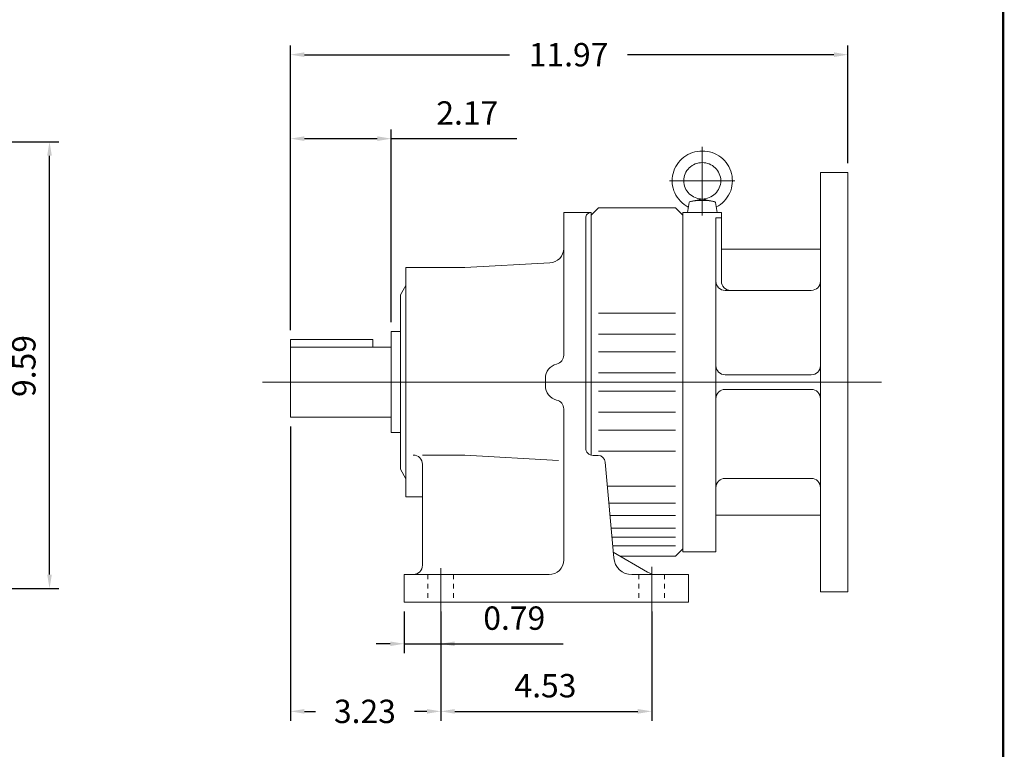
# Model space of a CAD drawing. Units: inches. Extents: x -28.5 to 28.5, y -21.1 to 21.1.
# Drawn here: x 7.4 to 28.5, y -10.4 to 5.2 of the extents above; entities that cross this region are included whole.
import ezdxf

# ---------------------------------------------------------------- set-up
doc = ezdxf.new("R2010")
doc.units = ezdxf.units.IN
doc.header["$MEASUREMENT"] = 0
doc.linetypes.add('DASHED', pattern=[2.2, 1.3, -0.9])
doc.layers.get('0').update_dxf_attribs({"lineweight": 0})
doc.layers.get('DEFPOINTS').update_dxf_attribs({"lineweight": 0})
doc.styles.get("Standard").update_dxf_attribs({"font": 'ROMAND.SHX'})
doc.dimstyles.get("Standard").update_dxf_attribs({"dimtxt": 0.185806, "dimasz": 0.18, "dimexe": 0.18, "dimexo": 0.0625, "dimgap": 0.09, "dimtad": 0, "dimtih": 1, "dimtoh": 1, "dimdec": 4, "dimrnd": 1e-07, "dimzin": 0, "dimdsep": 46, "dimtxsty": 'STANDARD', "dimcen": 0.09, "dimadec": 4, "dimazin": 0, "dimtfac": 1, "dimtdec": 4, "dimtofl": 0, "dimtmove": 0, "dimatfit": 3, "dimfxl": 1, "dimtolj": 1, "dimtzin": 0, "dimarcsym": 0})

# ---------------------------------------------------------------- blocks, each defined once
blk = doc.blocks.new('*D39')
at = {"color": 7, "linetype": 'Continuous', "lineweight": -2}
for p, q in [((13.219, -3.492), (13.219, -9.811)), ((16.447, -7.59), (16.447, -9.811)), ((13.519, -9.611), (13.754, -9.611)), ((16.147, -9.611), (15.883, -9.611))]:
    blk.add_line(p, q, dxfattribs=at)
at = {"color": 7}
for points in [[(13.519, -9.561), (13.519, -9.661), (13.219, -9.611)], [(16.147, -9.661), (16.147, -9.561), (16.447, -9.611)]]:
    blk.add_solid(points, dxfattribs=at)
at = {"layer": 'DEFPOINTS', "color": 0}
for p in [(13.219, -3.292), (16.447, -7.39), (13.219, -10.162)]:
    blk.add_point(p, dxfattribs=at)
at = {"color": 7, "insert": (14.818, -9.611), "char_height": 0.5017, "attachment_point": 5}
blk.add_mtext('\\A1;3.23', dxfattribs=at)
blk = doc.blocks.new('*D40')
at = {"color": 7, "linetype": 'Continuous', "lineweight": -2}
for p, q in [((16.447, -7.466), (16.447, -9.811)), ((20.975, -7.466), (20.975, -9.811)), ((16.747, -9.611), (20.675, -9.611))]:
    blk.add_line(p, q, dxfattribs=at)
at = {"color": 7}
for points in [[(16.747, -9.561), (16.747, -9.661), (16.447, -9.611)], [(20.675, -9.661), (20.675, -9.561), (20.975, -9.611)]]:
    blk.add_solid(points, dxfattribs=at)
at = {"layer": 'DEFPOINTS', "color": 0}
for p in [(16.447, -7.266), (20.975, -7.266), (20.975, -10.162)]:
    blk.add_point(p, dxfattribs=at)
at = {"color": 7, "insert": (18.693, -9.06), "char_height": 0.5017, "attachment_point": 5}
blk.add_mtext('\\A1;4.53', dxfattribs=at)
blk = doc.blocks.new('*D41')
at = {"color": 7, "linetype": 'Continuous', "lineweight": -2}
for p, q in [((15.384, -1.259), (15.384, 2.884)), ((13.519, 2.684), (15.084, 2.684)), ((15.384, 2.684), (18.08, 2.684))]:
    blk.add_line(p, q, dxfattribs=at)
at = {"color": 7}
for points in [[(13.519, 2.734), (13.519, 2.634), (13.219, 2.684)], [(15.084, 2.634), (15.084, 2.734), (15.384, 2.684)]]:
    blk.add_solid(points, dxfattribs=at)
at = {"layer": 'DEFPOINTS', "color": 0}
for p in [(15.384, 2.134), (15.384, -1.459), (13.219, -1.628)]:
    blk.add_point(p, dxfattribs=at)
at = {"color": 7, "insert": (17.016, 3.235), "char_height": 0.5017, "attachment_point": 5}
blk.add_mtext('\\A1;2.17', dxfattribs=at)
blk = doc.blocks.new('*D49')
at = {"color": 7, "linetype": 'Continuous', "lineweight": -2}
for p, q in [((13.219, -1.428), (13.219, 4.687)), ((25.187, 2.158), (25.187, 4.687)), ((13.519, 4.487), (17.922, 4.487)), ((24.887, 4.487), (20.457, 4.487))]:
    blk.add_line(p, q, dxfattribs=at)
at = {"color": 7}
for points in [[(13.519, 4.537), (13.519, 4.437), (13.219, 4.487)], [(24.887, 4.437), (24.887, 4.537), (25.187, 4.487)]]:
    blk.add_solid(points, dxfattribs=at)
at = {"layer": 'DEFPOINTS', "color": 0}
for p in [(25.187, 3.936), (25.187, 1.958), (13.219, -1.628)]:
    blk.add_point(p, dxfattribs=at)
at = {"color": 7, "insert": (19.189, 4.487), "char_height": 0.5017, "attachment_point": 5}
blk.add_mtext('\\A1;11.97', dxfattribs=at)
blk = doc.blocks.new('*D50')
at = {"color": 7, "linetype": 'Continuous', "lineweight": -2}
for p, q in [((15.66, -7.466), (15.66, -8.36)), ((16.447, -7.59), (16.447, -8.36)), ((15.36, -8.16), (15.06, -8.16)), ((15.66, -8.16), (16.447, -8.16)), ((16.447, -8.16), (19.076, -8.16)), ((16.747, -8.16), (17.047, -8.16))]:
    blk.add_line(p, q, dxfattribs=at)
at = {"color": 7}
for points in [[(15.36, -8.21), (15.36, -8.11), (15.66, -8.16)], [(16.747, -8.11), (16.747, -8.21), (16.447, -8.16)]]:
    blk.add_solid(points, dxfattribs=at)
at = {"layer": 'DEFPOINTS', "color": 0}
for p in [(15.66, -7.266), (16.447, -7.39), (16.447, -8.711)]:
    blk.add_point(p, dxfattribs=at)
at = {"color": 7, "insert": (18.024, -7.609), "char_height": 0.5017, "attachment_point": 5}
blk.add_mtext('\\A1;0.79', dxfattribs=at)
blk = doc.blocks.new('*D51')
at = {"color": 7, "linetype": 'Continuous', "lineweight": -2}
for p, q in [((-3.028, 2.618), (8.247, 2.618)), ((8.047, -6.673), (8.047, 2.318)), ((2.357, -6.973), (8.247, -6.973))]:
    blk.add_line(p, q, dxfattribs=at)
at = {"color": 7}
for points in [[(8.097, 2.318), (7.997, 2.318), (8.047, 2.618)], [(7.997, -6.673), (8.097, -6.673), (8.047, -6.973)]]:
    blk.add_solid(points, dxfattribs=at)
at = {"layer": 'DEFPOINTS', "color": 0}
for p in [(-3.228, 2.618), (8.598, 2.618), (2.157, -6.973)]:
    blk.add_point(p, dxfattribs=at)
at = {"color": 7, "insert": (7.496, -2.197), "char_height": 0.5017, "attachment_point": 5, "rotation": 90}
blk.add_mtext('\\A1;9.59', dxfattribs=at)

msp = doc.modelspace()

# ---------------------------------------------------------------- linework, layer by layer
at = {"color": 7, "linetype": 'Continuous'}
for p, q in [((22.05942, 1.03539, -0.00586), (22.05942, 2.50738, -0.00586)), ((24.59689, 1.95833, -0.00293), (24.59689, -7.04165, -0.00293)), ((24.59689, 1.95833, -0.00293), (25.18744, 1.95833, -0.00293)), ((25.18744, 1.95833, -0.00293), (25.18744, -7.04165, -0.00293)), ((21.35764, 1.77926, -0.00586), (22.76213, 1.77926, -0.00586)), ((21.77618, 1.31151, -0.00586), (21.73909, 1.10007, -0.00195)), ((22.05942, 1.38823, -0.00586), (21.8388, 1.34082, -0.00586)), ((22.05942, 1.38822, -0.00586), (22.28003, 1.34082, -0.00586)), ((22.34265, 1.31151, -0.00586), (22.37975, 1.10007, -0.00195)), ((19.08509, 1.10007, -0.00293), (19.08509, -1.96492, -0.00293)), ((19.08509, 1.10007, -0.00293), (19.67564, 1.10007, -0.00293)), ((19.83312, 1.19849, -0.00293), (19.67564, 1.04101, -0.00293)), ((19.67564, 1.10007, -0.00293), (19.67564, -4.11146, -0.00293)), ((19.83312, 1.19849, -0.00293), (21.48666, 1.19849, -0.00293)), ((21.64414, 1.04101, -0.00293), (21.48666, 1.19849, -0.00293)), ((21.64414, 1.10007, -0.00293), (21.64414, -6.18338, -0.00293)), ((21.64414, 1.10007, -0.00293), (21.64414, -6.18338, -0.00293)), ((21.64414, 1.10007, -0.00293), (22.3528, 1.10007, -0.00293)), ((21.64414, 1.10007, -0.00195), (21.64414, -6.18338, -0.00195)), ((21.64414, 1.10007, -0.00195), (22.47089, 1.10007, -0.00195)), ((22.47089, 1.10007, -0.00195), (22.47089, -0.37752, -0.00195)), ((19.55753, 0.98196, -0.00293), (19.55753, -3.95898, -0.00293)), ((22.3528, 0.98486, -0.00195), (22.3528, -6.18338, -0.00195)), ((22.3528, 0.98486, -0.00195), (22.47089, 0.98486, -0.00195)), ((22.47089, 0.31267, -0.00293), (24.59689, 0.31267, -0.00293)), ((16.95911, -0.08103, -0.00293), (18.78661, 0.01474, -0.00293)), ((15.69927, -0.08103, -0.00293), (15.69927, -5.00228, -0.00293)), ((15.69927, -0.08103, -0.00293), (16.95911, -0.08103, -0.00293)), ((15.58116, -0.67158, -0.00293), (15.69927, -0.46701, -0.00293)), ((22.54965, -0.57316, -0.00195), (23.9276, -0.57316, -0.00195)), ((22.54965, -0.57316, -0.00195), (24.40056, -0.57316, -0.00195)), ((15.58116, -0.67158, -0.00293), (15.58116, -4.41173, -0.00293)), ((19.83312, -1.05922, -0.00293), (21.48666, -1.05922, -0.00293)), ((15.38431, -1.45898, -0.00293), (15.58116, -1.45898, -0.00293)), ((15.38431, -1.45898, -0.00293), (15.38431, -3.62433, -0.00293)), ((13.21896, -1.62797, -0.00293), (14.99061, -1.62797, -0.00293)), ((13.21896, -1.62797, -0.00293), (13.21896, -3.29165, -0.00293)), ((14.99061, -1.62797, -0.00293), (14.99061, -1.79166, -0.00293)), ((19.83312, -1.50968, -0.00293), (21.48666, -1.50968, -0.00293)), ((13.21896, -1.79166, -0.00293), (15.38431, -1.79166, -0.00293)), ((19.83312, -1.89328, -0.00293), (21.48666, -1.89328, -0.00293)), ((18.69139, -2.46292, -0.00293), (18.69139, -2.6204, -0.00293)), ((19.83312, -2.34483, -0.00293), (21.48666, -2.34483, -0.00293)), ((22.54965, -2.38418, -0.00293), (24.40004, -2.38418, -0.00293)), ((19.83312, -2.73851, -0.00293), (21.48666, -2.73851, -0.00293)), ((22.54965, -2.69914, -0.00293), (24.40004, -2.69914, -0.00293)), ((19.08509, -3.11839, -0.00293), (19.08509, -6.36055, -0.00293)), ((13.21896, -3.29165, -0.00293), (15.38431, -3.29165, -0.00293)), ((19.83312, -3.19006, -0.00293), (21.48666, -3.19006, -0.00293)), ((19.83312, -3.57364, -0.00293), (21.48666, -3.57364, -0.00293)), ((15.38431, -3.62433, -0.00293), (15.58116, -3.62433, -0.00293)), ((16.0536, -4.10891, -0.00293), (16.95911, -4.10891, -0.00293)), ((16.95911, -4.10891, -0.00293), (18.97334, -4.22589, -0.00293)), ((19.71501, -4.11646, -0.00293), (19.82166, -4.11646, -0.00293)), ((19.83312, -4.02408, -0.00293), (21.48666, -4.02408, -0.00293)), ((15.58116, -4.41173, -0.00293), (15.69927, -4.61631, -0.00293)), ((16.0536, -4.30576, -0.00293), (16.0536, -6.47519, -0.00293)), ((19.97854, -4.26021, -0.00293), (20.15841, -6.31612, -0.00293)), ((22.54965, -4.60858, -0.00293), (24.40004, -4.60858, -0.00293)), ((20.02351, -4.7742, -0.00293), (21.48666, -4.7742, -0.00293)), ((15.69927, -5.00228, -0.00293), (16.0536, -5.00228, -0.00293)), ((20.05542, -5.13897, -0.00293), (21.48666, -5.13897, -0.00293)), ((20.07892, -5.40752, -0.00293), (21.48666, -5.40752, -0.00293)), ((22.3528, -5.39598, -0.00293), (24.59689, -5.39598, -0.00293)), ((20.10257, -5.67781, -0.00293), (21.48666, -5.67781, -0.00293)), ((20.11979, -5.87467, -0.00293), (21.48666, -5.87467, -0.00293)), ((20.13564, -6.05587, -0.00293), (21.48666, -6.05587, -0.00293)), ((21.48666, -6.28181, -0.00293), (21.64414, -6.12433, -0.00293)), ((20.14683, -6.19561, -0.00293), (20.88667, -6.62276, -0.00293)), ((20.29612, -6.28181, -0.00293), (21.48666, -6.28181, -0.00293)), ((21.64414, -6.18338, -0.00293), (22.3528, -6.18338, -0.00293)), ((22.3528, -6.18338, -0.00195), (21.64414, -6.18338, -0.00195)), ((15.6599, -6.67551, -0.00293), (15.6599, -7.26606, -0.00293)), ((15.6599, -6.67551, -0.00293), (18.77013, -6.67551, -0.00293)), ((20.55061, -6.67551, -0.00293), (21.76225, -6.67551, -0.00293)), ((21.76225, -6.67551, -0.00293), (21.76225, -7.26606, -0.00293)), ((24.59689, -7.04165, -0.00293), (25.18744, -7.04165, -0.00293)), ((15.6599, -7.26606, -0.00293), (21.76224, -7.26606, -0.00293))]:
    msp.add_line(p, q, dxfattribs=at)
at = {"color": 7, "linetype": 'Continuous', "ltscale": 0.1}
msp.add_line((12.61763, -2.54166, -0.00293), (25.90969, -2.54166, -0.00293), dxfattribs=at)
at = {"color": 7, "linetype": 'Continuous', "ltscale": 0.02}
for p, q in [((16.4473, -6.53717, -0.00293), (16.4473, -7.48438, -0.00293)), ((20.97485, -6.51092, -0.00293), (20.97485, -7.48438, -0.00293))]:
    msp.add_line(p, q, dxfattribs=at)
at = {"color": 7, "linetype": 'DASHED', "ltscale": 0.02}
for p, q in [((16.17171, -6.67551, -0.00293), (16.17171, -7.26606, -0.00293)), ((16.72289, -6.67551, -0.00293), (16.72289, -7.26606, -0.00293)), ((20.69926, -6.67551, -0.00293), (20.69926, -7.26606, -0.00293)), ((21.25044, -6.67551, -0.00293), (21.25044, -7.26606, -0.00293))]:
    msp.add_line(p, q, dxfattribs=at)
at = {"lineweight": 120, "const_width": 0.05}
msp.add_lwpolyline([(-28.51831, 21.07874), (28.51832, 21.07874), (28.51832, -21.07877), (-28.51831, -21.07877)], close=True, dxfattribs=at)
at = {"color": 7, "linetype": 'Continuous', "elevation": -0.00586}
for points in [[(22.35964, 1.21471, 0.08272233), (22.52986, 1.34182, 0.08385221), (22.64929, 1.51752, 0.08471358), (22.70401, 1.72278, 0.08490371), (22.68744, 1.9345, 0.08436944), (22.6016, 2.1288, 0.08333439), (22.45668, 2.28414, 0.08226415), (22.26917, 2.38408, 0.08162577), (22.05942, 2.41854, 0.08158653), (21.84976, 2.38412, 0.08224717), (21.66227, 2.28423, 0.08333891), (21.51731, 2.12891, 0.08437835), (21.43143, 1.93461, 0.08490737), (21.41482, 1.72287, 0.08470976), (21.4695, 1.51762, 0.08383836), (21.58887, 1.34193, 0.0827375), (21.7591, 1.21476)], [(22.34265, 1.3115, 0.2015086), (22.31367, 1.33169, 0.03156001), (22.27834, 1.34118, 0.01542718), (22.2423, 1.34751, 0.01021045), (22.20594, 1.35203, 0.00782941), (22.16945, 1.35525, 0.00658886), (22.13287, 1.35742, 0.00593125), (22.09625, 1.35868, 0.00564141), (22.0596, 1.3591, 0.00563933), (22.02296, 1.35869, 0.00591831), (21.98638, 1.35744, 0.00658453), (21.94977, 1.35528, 0.00781468), (21.91327, 1.35207, 0.01018507), (21.87689, 1.34756, 0.01540589), (21.84074, 1.34123, 0.03141781), (21.80535, 1.33175, 0.19970378), (21.7762, 1.31159)]]:
    msp.add_lwpolyline(points, format="xyb", dxfattribs=at)
msp.add_lwpolyline([(22.45648, 1.77926, 0.10056976), (22.42585, 1.92985, 0.09931459), (22.33915, 2.05677, 0.09762476), (22.21041, 2.14091, 0.09645742), (22.05942, 2.17029, 0.09643683), (21.90845, 2.14092, 0.09759326), (21.77975, 2.05683, 0.09935255), (21.69299, 1.92987, 0.10058399), (21.66236, 1.77926, 0.10056994), (21.69298, 1.62866, 0.09931487), (21.77969, 1.50174, 0.09762482), (21.90842, 1.4176, 0.09645693), (22.05942, 1.38823, 0.09643659), (22.21038, 1.41759, 0.09759332), (22.33909, 1.50168, 0.09935283), (22.42584, 1.62864, 0.10058391)], format="xyb", close=True, dxfattribs=at)
at = {"color": 7, "linetype": 'Continuous'}
for centre, radius, start, end in [((19.67564, 0.98196, -0.00293), 0.11811, 90, 180.000009), ((18.77013, 0.32927, -0.00293), 0.31496, -86.999999, 0), ((22.54965, -0.37631, -0.00195), 0.19685, 179.999991, 269.999997), ((22.54965, -0.37631, -0.00195), 0.19685, 179.999991, 269.999997), ((22.6676, -0.37624, -0.00195), 0.19685, 179.999991, 269.999997), ((24.39996, -0.37647, -0.00293), 0.19685, -90, 0), ((18.88824, -1.96492, -0.00293), 0.19685, -76.657638, 0), ((19.00635, -2.46292, -0.00293), 0.31496, 103.34236, 180.000009), ((22.54965, -2.18733, -0.00293), 0.19685, 179.999991, 269.999997), ((24.40004, -2.18733, -0.00293), 0.19685, -90, 0), ((19.00635, -2.6204, -0.00293), 0.31496, 179.999991, 256.65764), ((22.54965, -2.89599, -0.00293), 0.19685, 90, 180.000009), ((24.40004, -2.89599, -0.00293), 0.19685, 0, 90.000003), ((18.88824, -3.11839, -0.00293), 0.19685, 0, 76.657638), ((19.71501, -3.95898, -0.00293), 0.15748, 179.999991, 269.999997), ((15.85675, -4.30576, -0.00293), 0.19685, 0, 90.000003), ((19.82166, -4.27394, -0.00293), 0.15748, 5, 90.000003), ((22.54965, -4.80543, -0.00293), 0.19685, 90, 180.000009), ((24.40004, -4.80543, -0.00293), 0.19685, 0, 90.000003), ((20.55061, -6.28181, -0.00293), 0.3937, -175.000006, -90.000003), ((15.85675, -6.47519, -0.00293), 0.19685, -89.000001, 0), ((18.77013, -6.36055, -0.00293), 0.31496, -90, 0), ((21.08352, -6.28181, -0.00293), 0.3937, -120.000003, -90.000003)]:
    msp.add_arc(centre, radius, start, end, dxfattribs=at)

# ---------------------------------------------------------------- dimensions: what is measured, and where the dimension line sits
for base, p1, p2, override, picture, middle in [((25.18744, 4.48667, -0.00293), (13.21896, -1.62797, -0.00293), (25.18744, 1.95833, -0.00293), {"dimtxt": 0.501677, "dimasz": 0.3, "dimexe": 0.2, "dimexo": 0.2, "dimgap": 0.3, "dimtad": 1, "dimdec": 2, "dimclrd": 7, "dimclre": 7, "dimclrt": 7, "dimadec": 2, "dimtfac": 1.8, "dimtdec": 2, "dimtofl": 1}, '*D49', (19.18937, 4.48667, -0.00293)), ((15.38431, 2.68438, -0.00293), (13.21896, -1.62797, -0.00293), (15.38431, -1.45898, -0.00293), {"dimtxt": 0.501677, "dimasz": 0.3, "dimexe": 0.2, "dimexo": 0.2, "dimgap": 0.3, "dimtad": 1, "dimtih": 0, "dimtoh": 0, "dimdec": 2, "dimse1": 1, "dimclrd": 7, "dimclre": 7, "dimclrt": 7, "dimadec": 2, "dimtfac": 1.8, "dimtdec": 2, "dimtofl": 1}, '*D41', (17.01562, 2.68438, -0.00293)), ((13.21896, -9.61125, -0.00293), (16.4473, -7.39019, -0.00293), (13.21896, -3.29165, -0.00293), {"dimtxt": 0.501677, "dimasz": 0.3, "dimexe": 0.2, "dimexo": 0.2, "dimgap": 0.3, "dimtad": 1, "dimdec": 2, "dimclrd": 7, "dimclre": 7, "dimclrt": 7, "dimadec": 2, "dimtfac": 1.8, "dimtdec": 2, "dimtix": 1, "dimtofl": 1}, '*D39', (14.8184, -9.61125, -0.00293))]:
    dim = msp.add_linear_dim(base=base, p1=p1, p2=p2, dimstyle='Standard', override=override, dxfattribs=at)
    dim.commit()
    dim.dimension.update_dxf_attribs({"geometry": picture, "text_midpoint": middle, "dimtype": 160})
dim = msp.add_linear_dim(base=(8.04688, 2.61816, -0.00293), p1=(2.15729, -6.97289, -0.00293), p2=(-3.22838, 2.61816, -0.00293), angle=90, text='9.59', dimstyle='Standard', override={"dimtxt": 0.501677, "dimasz": 0.3, "dimexe": 0.2, "dimexo": 0.2, "dimgap": 0.3, "dimtad": 1, "dimtih": 0, "dimtoh": 0, "dimclrd": 7, "dimclre": 7, "dimclrt": 7, "dimtfac": 1.8, "dimtofl": 1}, dxfattribs=at)
dim.commit()
dim.dimension.update_dxf_attribs({"geometry": '*D51', "text_midpoint": (8.04688, -2.19687, -0.00293), "dimtype": 160})
dim = msp.add_linear_dim(base=(16.4473, -8.16021, -0.00293), p1=(15.6599, -7.26606, -0.00293), p2=(16.4473, -7.39018, -0.00293), text='0.79', dimstyle='Standard', override={"dimtxt": 0.501677, "dimasz": 0.3, "dimexe": 0.2, "dimexo": 0.2, "dimgap": 0.3, "dimtad": 1, "dimtih": 0, "dimtoh": 0, "dimclrd": 7, "dimclre": 7, "dimclrt": 7, "dimtfac": 1.8, "dimtofl": 1}, dxfattribs=at)
dim.commit()
dim.dimension.update_dxf_attribs({"geometry": '*D50', "text_midpoint": (18.02375, -8.16021, -0.00293), "dimtype": 160})
dim = msp.add_linear_dim(base=(20.97485, -9.61125, -0.00293), p1=(16.4473, -7.26606, -0.00293), p2=(20.97485, -7.26606, -0.00293), angle=0, dimstyle='Standard', override={"dimtxt": 0.501677, "dimasz": 0.3, "dimexe": 0.2, "dimexo": 0.2, "dimgap": 0.3, "dimtad": 1, "dimtih": 0, "dimtoh": 0, "dimdec": 2, "dimclrd": 7, "dimclre": 7, "dimclrt": 7, "dimadec": 2, "dimtfac": 1.8, "dimtdec": 2, "dimtofl": 1}, dxfattribs=at)
dim.commit()
dim.dimension.update_dxf_attribs({"geometry": '*D40', "text_midpoint": (18.6934, -9.61125, -0.00293), "dimtype": 161})

doc.saveas('drawing.dxf')
